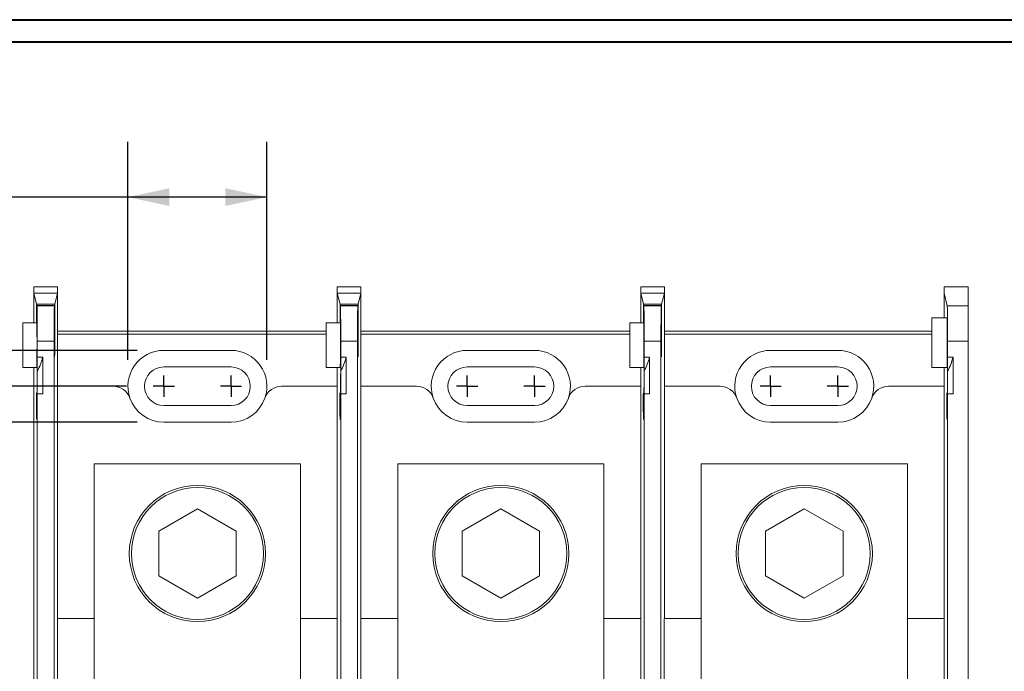
# Model space of a CAD drawing. Units: inches. Extents: x 0.3 to 10.7, y 0.3 to 8.3.
# Drawn here: x 3.4 to 5.6, y 6.7 to 8.1 of the extents above; entities that cross this region are included whole.
import ezdxf

# ---------------------------------------------------------------- set-up
doc = ezdxf.new("R2010")
doc.units = ezdxf.units.IN
doc.header["$MEASUREMENT"] = 0
doc.layers.add('DETAIL', color=7, linetype='Continuous')
doc.styles.add('SLDTEXTSTYLE0', font='TXT', dxfattribs={"width": 0.605})
doc.dimstyles.new('SLDDIMSTYLE1', dxfattribs={"dimtxt": 0.07078, "dimasz": 0.094, "dimexe": 0, "dimexo": 0.0625, "dimgap": 0.017695, "dimtad": 0, "dimtih": 1, "dimtoh": 1, "dimlfac": 2.5, "dimrnd": 1e-09, "dimzin": 12, "dimdsep": 46, "dimtxsty": 'SLDTEXTSTYLE0', "dimsah": 1, "dimcen": 0.09, "dimadec": 0, "dimazin": 3, "dimtfac": 1, "dimtmove": 0, "dimatfit": 0, "dimfxl": 1, "dimfrac": 2, "dimtolj": 1, "dimtzin": 12, "dimarcsym": 0})
doc.dimstyles.new('SLDDIMSTYLE2', dxfattribs={"dimtxt": 0.07078, "dimasz": 0.094, "dimexe": 0, "dimexo": 0.0625, "dimgap": 0.017695, "dimtad": 0, "dimtih": 1, "dimtoh": 1, "dimlfac": 2.5, "dimrnd": 1e-09, "dimzin": 12, "dimdsep": 46, "dimtxsty": 'SLDTEXTSTYLE0', "dimsah": 1, "dimcen": 0.09, "dimadec": 0, "dimazin": 3, "dimtfac": 1, "dimtofl": 0, "dimtmove": 0, "dimatfit": 3, "dimfxl": 1, "dimfrac": 2, "dimtolj": 1, "dimtzin": 12, "dimarcsym": 0})

# ---------------------------------------------------------------- blocks, each defined once
blk = doc.blocks.new('_D_5')
at = {"layer": 'DETAIL'}
for p, q in [((3.6193, 7.3611), (3.6193, 7.8536)), ((3.9337, 7.3611), (3.9337, 7.8536)), ((2.6909, 7.7887), (2.6747, 7.7887)), ((2.6747, 7.7887), (2.6747, 7.68)), ((3.0015, 7.7887), (3.0177, 7.7887)), ((3.0177, 7.7887), (3.0177, 7.68)), ((3.6193, 7.7286), (3.046, 7.7286)), ((3.9337, 7.7286), (3.6193, 7.7286)), ((2.6747, 7.68), (2.6909, 7.68)), ((3.0177, 7.68), (3.0015, 7.68))]:
    blk.add_line(p, q, dxfattribs=at)
for points in [[(3.6193, 7.7286), (3.7133, 7.7086), (3.7133, 7.7486)], [(3.9337, 7.7286), (3.8397, 7.7486), (3.8397, 7.7086)]]:
    blk.add_solid(points, dxfattribs=at)
at = {"layer": 'DETAIL', "char_height": 0.07292, "attachment_point": 1, "style": 'SLDTEXTSTYLE0'}
for s, insert in [('.79in', (2.7085, 7.8989, 0.0716)), ('20mm', (2.7112, 7.774, 0.0716)), ('TYP.', (2.7382, 7.6491, 0.0716))]:
    blk.add_mtext(s, dxfattribs=dict(at, insert=insert))
blk = doc.blocks.new('_D_7')
at = {"layer": 'DETAIL'}
for p, q in [((3.1809, 7.3823), (3.1809, 7.5823)), ((3.6405, 7.3823), (3.0559, 7.3823)), ((3.6405, 7.2199), (3.0559, 7.2199)), ((3.1809, 6.9286), (3.1809, 7.2199)), ((2.6687, 6.9887), (2.6525, 6.9887)), ((2.6525, 6.9887), (2.6525, 6.88)), ((3.0603, 6.9887), (3.0765, 6.9887)), ((3.0765, 6.9887), (3.0765, 6.88)), ((3.1373, 6.9286), (3.1809, 6.9286)), ((2.6525, 6.88), (2.6687, 6.88)), ((3.0765, 6.88), (3.0603, 6.88))]:
    blk.add_line(p, q, dxfattribs=at)
for points in [[(3.1809, 7.3823), (3.2009, 7.4763), (3.1609, 7.4763)], [(3.1809, 7.2199), (3.1609, 7.1259), (3.2009, 7.1259)]]:
    blk.add_solid(points, dxfattribs=at)
at = {"layer": 'DETAIL', "char_height": 0.07292, "attachment_point": 1, "style": 'SLDTEXTSTYLE0'}
for s, insert in [('.41in', (2.7268, 7.0989, 0.0716)), ('10.3mm', (2.689, 6.974, 0.0716)), ('TYP.', (2.7565, 6.849, 0.0716))]:
    blk.add_mtext(s, dxfattribs=dict(at, insert=insert))
blk = doc.blocks.new('_D_9')
at = {"layer": 'DETAIL'}
for p, q in [((3.6165, 7.3011), (2.3907, 7.3011)), ((2.5157, 7.3011), (2.5157, 6.6508)), ((2.3199, 6.5259), (2.3037, 6.5259)), ((2.3037, 6.5259), (2.3037, 6.4172)), ((2.7115, 6.5259), (2.7277, 6.5259)), ((2.7277, 6.5259), (2.7277, 6.4172)), ((2.3037, 6.4172), (2.3199, 6.4172)), ((2.7277, 6.4172), (2.7115, 6.4172)), ((2.5157, 5.7507), (2.5157, 6.401)), ((3.6165, 5.7507), (2.3907, 5.7507))]:
    blk.add_line(p, q, dxfattribs=at)
for points in [[(2.5157, 7.3011), (2.4957, 7.2071), (2.5357, 7.2071)], [(2.5157, 5.7507), (2.5357, 5.8447), (2.4957, 5.8447)]]:
    blk.add_solid(points, dxfattribs=at)
at = {"layer": 'DETAIL', "char_height": 0.07292, "attachment_point": 1, "style": 'SLDTEXTSTYLE0'}
for s, insert in [('3.88in', (2.3509, 6.6361, 0.0716)), ('98.5mm', (2.3401, 6.5112, 0.0716))]:
    blk.add_mtext(s, dxfattribs=dict(at, insert=insert))
blk = doc.blocks.new('SW_CENTERMARKSYMBOL_0')
at = {"layer": 'DETAIL', "color": 0}
for q in [(0, 0.024), (-0.024, 0), (0, -0.024), (0.024, 0)]:
    blk.add_line((0, 0), q, dxfattribs=at)
blk = doc.blocks.new('SW_CENTERMARKSYMBOL_1')
at = {"layer": 'DETAIL', "color": 0}
for q in [(0, 0.024), (-0.024, 0), (0, -0.024), (0.024, 0)]:
    blk.add_line((0, 0), q, dxfattribs=at)
blk = doc.blocks.new('SW_CENTERMARKSYMBOL_2')
at = {"layer": 'DETAIL', "color": 0}
for q in [(0, 0.024), (-0.024, 0), (0, -0.024), (0.024, 0)]:
    blk.add_line((0, 0), q, dxfattribs=at)
blk = doc.blocks.new('SW_CENTERMARKSYMBOL_3')
at = {"layer": 'DETAIL', "color": 0}
for q in [(0, 0.024), (-0.024, 0), (0, -0.024), (0.024, 0)]:
    blk.add_line((0, 0), q, dxfattribs=at)
blk = doc.blocks.new('SW_CENTERMARKSYMBOL_4')
at = {"layer": 'DETAIL', "color": 0}
for q in [(0, 0.024), (-0.024, 0), (0, -0.024), (0.024, 0)]:
    blk.add_line((0, 0), q, dxfattribs=at)
blk = doc.blocks.new('SW_CENTERMARKSYMBOL_5')
at = {"layer": 'DETAIL', "color": 0}
for q in [(0, 0.024), (-0.024, 0), (0, -0.024), (0.024, 0)]:
    blk.add_line((0, 0), q, dxfattribs=at)

msp = doc.modelspace()

# ---------------------------------------------------------------- linework, layer by layer
at = {"color": 7, "linetype": 'Continuous', "lineweight": 40}
for p, q in [((0.32993, 8.12957), (10.62993, 8.12957)), ((0.37993, 8.07957), (10.57993, 8.07957))]:
    msp.add_line(p, q, dxfattribs=at)
at = {"color": 7, "linetype": 'Continuous', "lineweight": 15}
for p, q in [((3.46019, 7.52597), (3.40683, 7.52597)), ((3.40683, 7.52597), (3.40683, 7.5113)), ((3.46019, 7.5113), (3.46019, 7.52597)), ((4.14619, 7.52597), (4.09283, 7.52597)), ((4.09283, 7.52597), (4.09283, 7.5113)), ((4.14619, 7.5113), (4.14619, 7.52597)), ((4.77883, 7.52597), (4.77883, 7.5113)), ((4.83219, 7.52597), (4.77883, 7.52597)), ((4.83219, 7.5113), (4.83219, 7.52597)), ((5.46483, 7.52585), (5.46483, 7.51118)), ((5.51923, 7.52585), (5.46483, 7.52585)), ((5.51923, 7.48315), (5.51923, 7.52585)), ((3.40683, 7.44459), (3.40683, 7.5113)), ((3.41302, 7.48653), (3.40683, 7.5113)), ((3.40683, 7.5113), (3.46019, 7.5113)), ((3.46019, 7.5113), (3.454, 7.48653)), ((3.46019, 7.5113), (3.46019, 7.30111)), ((4.09283, 7.44459), (4.09283, 7.5113)), ((4.09902, 7.48653), (4.09283, 7.5113)), ((4.09283, 7.5113), (4.14619, 7.5113)), ((4.14619, 7.5113), (4.14, 7.48653)), ((4.14619, 7.5113), (4.14619, 7.30111)), ((4.77883, 7.44459), (4.77883, 7.5113)), ((4.78502, 7.48653), (4.77883, 7.5113)), ((4.77883, 7.5113), (4.83219, 7.5113)), ((4.83219, 7.5113), (4.826, 7.48653)), ((4.83219, 7.5113), (4.83219, 7.30111)), ((5.46483, 7.51118), (5.46483, 7.45545)), ((5.46483, 7.51118), (5.47183, 7.48315)), ((3.41302, 7.48653), (3.41308, 7.44459)), ((3.41302, 7.48653), (3.454, 7.48653)), ((3.41366, 7.44459), (3.41372, 7.48371)), ((3.41383, 7.48327), (3.41372, 7.48371)), ((3.41372, 7.48371), (3.45329, 7.48371)), ((3.41383, 7.48327), (3.45318, 7.48327)), ((3.45329, 7.48371), (3.45318, 7.48327)), ((3.45329, 7.48371), (3.45338, 7.42592)), ((3.4539, 7.42592), (3.454, 7.48653)), ((4.09902, 7.48653), (4.09908, 7.44459)), ((4.09902, 7.48653), (4.14, 7.48653)), ((4.09966, 7.44459), (4.09972, 7.48371)), ((4.09983, 7.48327), (4.09972, 7.48371)), ((4.09972, 7.48371), (4.13929, 7.48371)), ((4.09983, 7.48327), (4.13918, 7.48327)), ((4.13929, 7.48371), (4.13918, 7.48327)), ((4.13929, 7.48371), (4.13938, 7.42592)), ((4.1399, 7.42592), (4.14, 7.48653)), ((4.78502, 7.48653), (4.78508, 7.44459)), ((4.78502, 7.48653), (4.826, 7.48653)), ((4.78566, 7.44459), (4.78572, 7.48371)), ((4.78583, 7.48327), (4.78572, 7.48371)), ((4.78572, 7.48371), (4.82529, 7.48371)), ((4.78583, 7.48327), (4.82518, 7.48327)), ((4.82529, 7.48371), (4.82518, 7.48327)), ((4.82529, 7.48371), (4.82538, 7.42592)), ((4.8259, 7.42592), (4.826, 7.48653)), ((5.47183, 7.48315), (5.51923, 7.48315)), ((5.51923, 7.48315), (5.51923, 7.4032)), ((3.38183, 7.34351), (3.38183, 7.44459)), ((3.38183, 7.44459), (3.41366, 7.44459)), ((4.06783, 7.34351), (4.06783, 7.44459)), ((4.06783, 7.44459), (4.09966, 7.44459)), ((4.75383, 7.34351), (4.75383, 7.44459)), ((4.75383, 7.44459), (4.78566, 7.44459)), ((5.47137, 7.45545), (5.43683, 7.45545)), ((5.43683, 7.34345), (5.43683, 7.45545)), ((3.46019, 7.42591), (4.06783, 7.42591)), ((4.06783, 7.41893), (3.46019, 7.41893)), ((4.14619, 7.42591), (4.75383, 7.42591)), ((4.75383, 7.41893), (4.14619, 7.41893)), ((4.83219, 7.42591), (5.43683, 7.42591)), ((5.43683, 7.41893), (4.83219, 7.41893)), ((3.41451, 7.40332), (3.41451, 7.36701)), ((3.45251, 7.40332), (3.41451, 7.40332)), ((3.45251, 7.40332), (3.45251, 5.6485)), ((4.13851, 7.40332), (4.10051, 7.40332)), ((4.10051, 7.40332), (4.10051, 7.36701)), ((4.13851, 7.40332), (4.13851, 5.6485)), ((4.78651, 7.40332), (4.78651, 7.36701)), ((4.82451, 7.40332), (4.78651, 7.40332)), ((4.82451, 7.40332), (4.82451, 5.6485)), ((5.47251, 7.4032), (5.47251, 7.36695)), ((5.51923, 7.4032), (5.47251, 7.4032)), ((5.51923, 7.4032), (5.51923, 5.6485)), ((3.85251, 7.38231), (3.70051, 7.38231)), ((4.53851, 7.38231), (4.38651, 7.38231)), ((5.22451, 7.38231), (5.07251, 7.38231)), ((3.42683, 7.36701), (3.41451, 7.36701)), ((3.42683, 7.28385), (3.42683, 7.36701)), ((4.11283, 7.36701), (4.10051, 7.36701)), ((4.11283, 7.28385), (4.11283, 7.36701)), ((4.79883, 7.36701), (4.78651, 7.36701)), ((4.79883, 7.28385), (4.79883, 7.36701)), ((5.48483, 7.36695), (5.47251, 7.36695)), ((5.48483, 7.28379), (5.48483, 7.36695)), ((3.38183, 7.34351), (3.41337, 7.34351)), ((3.40683, 7.10878), (3.40683, 7.34351)), ((3.4144, 7.27124), (3.4144, 7.33522)), ((3.85251, 7.34471), (3.70051, 7.34471)), ((4.06783, 7.34351), (4.09937, 7.34351)), ((4.09283, 7.10878), (4.09283, 7.34351)), ((4.1004, 7.27124), (4.1004, 7.33522)), ((4.53851, 7.34471), (4.38651, 7.34471)), ((4.75383, 7.34351), (4.78537, 7.34351)), ((4.77883, 7.10878), (4.77883, 7.34351)), ((4.7864, 7.27124), (4.7864, 7.33522)), ((5.22451, 7.34471), (5.07251, 7.34471)), ((5.43683, 7.34345), (5.47137, 7.34345)), ((5.46483, 7.34345), (5.46483, 7.10872)), ((5.4724, 7.27118), (5.4724, 7.33516)), ((3.41451, 7.28385), (3.41451, 5.6485)), ((3.42683, 7.28385), (3.41451, 7.28385)), ((3.46019, 7.30111), (3.46019, 6.77591)), ((3.46019, 7.30111), (3.5861, 7.30111)), ((3.96692, 7.30111), (4.09283, 7.30111)), ((4.09283, 7.10478), (4.09283, 7.30111)), ((4.10051, 7.28385), (4.10051, 5.6485)), ((4.11283, 7.28385), (4.10051, 7.28385)), ((4.14619, 7.30111), (4.14619, 6.77591)), ((4.14619, 7.30111), (4.2721, 7.30111)), ((4.65292, 7.30111), (4.77883, 7.30111)), ((4.77883, 7.10478), (4.77883, 7.30111)), ((4.78651, 7.28385), (4.78651, 5.6485)), ((4.79883, 7.28385), (4.78651, 7.28385)), ((4.83219, 7.30111), (4.83219, 6.77591)), ((4.83219, 7.30111), (4.9581, 7.30111)), ((5.33892, 7.30111), (5.46483, 7.30111)), ((5.46483, 7.10478), (5.46483, 7.30111)), ((5.47251, 7.28379), (5.47251, 5.6485)), ((5.48483, 7.28379), (5.47251, 7.28379)), ((3.41337, 7.26551), (3.41434, 7.26551)), ((3.70051, 7.25751), (3.85251, 7.25751)), ((4.09937, 7.26551), (4.10034, 7.26551)), ((4.38651, 7.25751), (4.53851, 7.25751)), ((4.78537, 7.26551), (4.78634, 7.26551)), ((5.07251, 7.25751), (5.22451, 7.25751)), ((5.47137, 7.26545), (5.47234, 7.26545)), ((3.70051, 7.21991), (3.85251, 7.21991)), ((4.38651, 7.21991), (4.53851, 7.21991)), ((5.07251, 7.21991), (5.22451, 7.21991)), ((4.00971, 7.12591), (3.54331, 7.12591)), ((3.54331, 7.12591), (3.54331, 5.92591)), ((4.00971, 7.12591), (4.00971, 5.92591)), ((4.22931, 7.12591), (4.22931, 5.92591)), ((4.69571, 7.12591), (4.22931, 7.12591)), ((4.69571, 7.12591), (4.69571, 5.92591)), ((5.38171, 7.12591), (4.91531, 7.12591)), ((4.91531, 7.12591), (4.91531, 5.92591)), ((5.38171, 7.12591), (5.38171, 5.92591)), ((3.40683, 7.10878), (3.40683, 6.98304)), ((4.09283, 7.10878), (4.09283, 6.98304)), ((4.77883, 7.10878), (4.77883, 6.98304)), ((5.46483, 6.98298), (5.46483, 7.10872)), ((3.77651, 7.02426), (3.68891, 6.97369)), ((3.86411, 6.97369), (3.77651, 7.02426)), ((4.46251, 7.02426), (4.37491, 6.97369)), ((4.55011, 6.97369), (4.46251, 7.02426)), ((5.14851, 7.02426), (5.06091, 6.97369)), ((5.23611, 6.97369), (5.14851, 7.02426)), ((3.40683, 6.06878), (3.40683, 6.98304)), ((3.68891, 6.97369), (3.68891, 6.87253)), ((3.86411, 6.87253), (3.86411, 6.97369)), ((4.09283, 6.77591), (4.09283, 6.98704)), ((4.09283, 6.77591), (4.09283, 6.98304)), ((4.37491, 6.97369), (4.37491, 6.87253)), ((4.55011, 6.87253), (4.55011, 6.97369)), ((4.77883, 6.77591), (4.77883, 6.98704)), ((4.77883, 6.77591), (4.77883, 6.98304)), ((5.06091, 6.97369), (5.06091, 6.87253)), ((5.23611, 6.87253), (5.23611, 6.97369)), ((5.46483, 6.77591), (5.46483, 6.98704)), ((5.46483, 6.98298), (5.46483, 6.77591)), ((3.68891, 6.87253), (3.77651, 6.82196)), ((3.77651, 6.82196), (3.86411, 6.87253)), ((4.37491, 6.87253), (4.46251, 6.82196)), ((4.46251, 6.82196), (4.55011, 6.87253)), ((5.06091, 6.87253), (5.14851, 6.82196)), ((5.14851, 6.82196), (5.23611, 6.87253)), ((3.45986, 6.77591), (3.45986, 6.27591)), ((3.54331, 6.77591), (3.45986, 6.77591)), ((4.09283, 6.77591), (4.00971, 6.77591)), ((4.09283, 6.27591), (4.09283, 6.77591)), ((4.14586, 6.77591), (4.14586, 6.27591)), ((4.22931, 6.77591), (4.14586, 6.77591)), ((4.77883, 6.77591), (4.69571, 6.77591)), ((4.77883, 6.27591), (4.77883, 6.77591)), ((4.83186, 6.77591), (4.83186, 6.27591)), ((4.91531, 6.77591), (4.83186, 6.77591)), ((5.46483, 6.77591), (5.38171, 6.77591)), ((5.46483, 6.27591), (5.46483, 6.77591))]:
    msp.add_line(p, q, dxfattribs=at)
at = {"color": 8, "linetype": 'Continuous', "lineweight": 15}
for p, q in [((3.45338, 7.42592), (3.4539, 7.42592)), ((4.13938, 7.42592), (4.1399, 7.42592)), ((4.82538, 7.42592), (4.8259, 7.42592)), ((3.45391, 7.40816), (3.45337, 7.40816)), ((4.13991, 7.40816), (4.13937, 7.40816)), ((4.82591, 7.40816), (4.82537, 7.40816)), ((3.41413, 7.24882), (3.41261, 7.24882)), ((4.10013, 7.24882), (4.09861, 7.24882)), ((4.78613, 7.24882), (4.78461, 7.24882)), ((5.47213, 7.24876), (5.47061, 7.24876))]:
    msp.add_line(p, q, dxfattribs=at)
at = {"color": 7, "linetype": 'Continuous', "lineweight": 15}
for centre, radius in [((3.77651, 6.92311), 0.154), ((3.77651, 6.92311), 0.1492), ((4.46251, 6.92311), 0.154), ((4.46251, 6.92311), 0.1492), ((5.14851, 6.92311), 0.154), ((5.14851, 6.92311), 0.1492)]:
    msp.add_circle(centre, radius, dxfattribs=at)
for centre, radius, start, end in [((3.70051, 7.30111), 0.0812, 90, 199.27078), ((3.85251, 7.30111), 0.0812, 340.72922, 90), ((4.38651, 7.30111), 0.0812, 90, 199.27078), ((4.53851, 7.30111), 0.0812, 340.72922, 90), ((5.07251, 7.30111), 0.0812, 90, 199.27078), ((5.22451, 7.30111), 0.0812, 340.72922, 90), ((3.29683, 7.39951), 0.134, 331.32992, 345.96535), ((3.98283, 7.39951), 0.134, 331.32992, 345.96535), ((4.66883, 7.39951), 0.134, 331.32992, 345.96535), ((5.35483, 7.39945), 0.134, 331.32992, 345.96535), ((3.70051, 7.30111), 0.0436, 90, 270), ((3.85251, 7.30111), 0.0436, 270, 90), ((4.38651, 7.30111), 0.0436, 90, 270), ((4.53851, 7.30111), 0.0436, 270, 90), ((5.07251, 7.30111), 0.0436, 90, 270), ((5.22451, 7.30111), 0.0436, 270, 90), ((3.5861, 7.26111), 0.04, 19.27078, 90), ((3.96692, 7.26111), 0.04, 90, 160.72922), ((4.2721, 7.26111), 0.04, 19.27078, 90), ((4.65292, 7.26111), 0.04, 90, 160.72922), ((4.9581, 7.26111), 0.04, 19.27078, 90), ((5.33892, 7.26111), 0.04, 90, 160.72922), ((3.70051, 7.30111), 0.0812, 199.27078, 270), ((3.85251, 7.30111), 0.0812, 270, 340.72922), ((4.38651, 7.30111), 0.0812, 199.27078, 270), ((4.53851, 7.30111), 0.0812, 270, 340.72922), ((5.07251, 7.30111), 0.0812, 199.27078, 270), ((5.22451, 7.30111), 0.0812, 270, 340.72922)]:
    msp.add_arc(centre, radius, start, end, dxfattribs=at)
for centre, major_axis, start_param, end_param in [((3.41381, 7.40332), (0, 0.08), 4.712389, 6.2482787), ((3.45321, 7.40332), (0, 0.08), 0.0349066, 1.5707963), ((4.09981, 7.40332), (0, 0.08), 4.712389, 6.2482787), ((4.13921, 7.40332), (0, 0.08), 0.0349066, 1.5707963), ((4.78581, 7.40332), (0, 0.08), 4.712389, 6.2482787), ((4.82521, 7.40332), (0, 0.08), 0.0349066, 1.5707963), ((5.47181, 7.4032), (0, 0.08), 4.712389, 6.2482787), ((3.41337, 7.39951), (0, 0.056), 3.1415927, 5.6481865), ((4.09937, 7.39951), (0, 0.056), 3.1415927, 5.6481865), ((4.78537, 7.39951), (0, 0.056), 3.1415927, 5.6481865), ((5.47137, 7.39945), (0, 0.056), 4.712389, 6.2831853), ((3.45304, 7.41898), (0, 0.04), 4.4385941, 4.8869219), ((3.45425, 7.41898), (0, 0.04), 1.3962634, 1.8445912), ((4.13904, 7.41898), (0, 0.04), 4.4385941, 4.8869219), ((4.14025, 7.41898), (0, 0.04), 1.3962634, 1.8445912), ((4.82504, 7.41898), (0, 0.04), 4.4385941, 4.8869219), ((4.82625, 7.41898), (0, 0.04), 1.3962634, 1.8445912), ((3.45364, 7.39951), (0, 0.032), 1.2970015, 4.9861838), ((4.13964, 7.39951), (0, 0.032), 1.2970015, 4.9861838), ((4.82564, 7.39951), (0, 0.032), 1.2970015, 4.9861838), ((5.47137, 7.39945), (0, 0.056), 3.1415927, 4.712389), ((3.41337, 7.39951), (0, 0.134), 4.2120018, 4.4674382), ((4.09937, 7.39951), (0, 0.134), 4.2120018, 4.4674382), ((4.78537, 7.39951), (0, 0.134), 4.2120018, 4.4674382), ((5.47137, 7.39945), (0, 0.134), 4.2120018, 4.4674382), ((3.41337, 7.39951), (0, 0.134), 2.6179939, 4.2120018), ((4.09937, 7.39951), (0, 0.134), 2.6179939, 4.2120018), ((4.78537, 7.39951), (0, 0.134), 2.6179939, 4.2120018), ((5.47137, 7.39945), (0, 0.134), 2.6179939, 4.2120018), ((3.4127, 7.26614), (0, 0.02), 5.7595865, 8.9011792), ((3.41337, 7.39951), (0, 0.174), 3.8835017, 3.9853209), ((4.0987, 7.26614), (0, 0.02), 5.7595865, 8.9011792), ((4.09937, 7.39951), (0, 0.174), 3.8835017, 3.9853209), ((4.7847, 7.26614), (0, 0.02), 5.7595865, 8.9011792), ((4.78537, 7.39951), (0, 0.174), 3.8835017, 3.9853209), ((5.4707, 7.26608), (0, 0.02), 5.7595865, 8.9011792), ((5.47137, 7.39945), (0, 0.174), 3.8835017, 3.9853209), ((3.41337, 7.39951), (0, 0.174), 2.6179939, 3.8835017), ((4.09937, 7.39951), (0, 0.174), 2.6179939, 3.8835017), ((4.78537, 7.39951), (0, 0.174), 2.6179939, 3.8835017), ((5.47137, 7.39945), (0, 0.174), 2.6179939, 3.8835017)]:
    msp.add_ellipse(centre, major_axis=major_axis, ratio=0.0087269, start_param=start_param, end_param=end_param, dxfattribs=at)

# ---------------------------------------------------------------- block references
at = {"layer": 'DETAIL'}
for name, p in [('SW_CENTERMARKSYMBOL_0', (3.70051, 7.30111)), ('SW_CENTERMARKSYMBOL_1', (3.85251, 7.30111)), ('SW_CENTERMARKSYMBOL_2', (4.38651, 7.30111)), ('SW_CENTERMARKSYMBOL_3', (4.53851, 7.30111)), ('SW_CENTERMARKSYMBOL_4', (5.07251, 7.30111)), ('SW_CENTERMARKSYMBOL_5', (5.22451, 7.30111))]:
    msp.add_blockref(name, p, dxfattribs=at)

# ---------------------------------------------------------------- dimensions: what is measured, and where the dimension line sits
dim = msp.add_linear_dim(base=(3.93371, 7.72861), p1=(3.61931, 7.30111), p2=(3.93371, 7.30111), text='<>\\PTYP.', dimstyle='SLDDIMSTYLE2', dxfattribs=at)
dim.commit()
dim.dimension.update_dxf_attribs({"geometry": '_D_5', "text_midpoint": (2.84619, 7.72861), "dimtype": 160})
dim = msp.add_linear_dim(base=(3.18093, 7.21991), p1=(3.70051, 7.38231), p2=(3.70051, 7.21991), angle=90, text='<>\\PTYP.', dimstyle='SLDDIMSTYLE1', dxfattribs=at)
dim.commit()
dim.dimension.update_dxf_attribs({"geometry": '_D_7', "text_midpoint": (3.18093, 6.92857), "dimtype": 160})
dim = msp.add_linear_dim(base=(2.51569, 7.30111), p1=(3.67651, 5.75071), p2=(3.67651, 7.30111), angle=90, dimstyle='SLDDIMSTYLE2', dxfattribs=at)
dim.commit()
dim.dimension.update_dxf_attribs({"geometry": '_D_9', "text_midpoint": (2.51569, 6.52591), "dimtype": 160})

doc.saveas('drawing.dxf')
